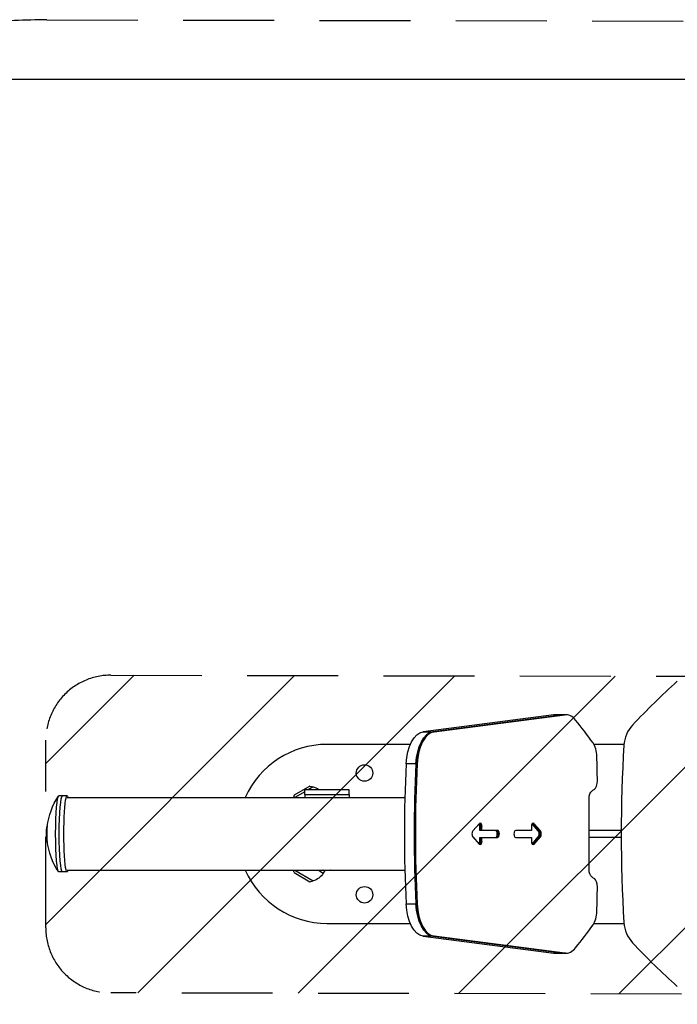
# Model space of a CAD drawing. Units: millimetres. Extents: x -6511 to 6310, y -6515 to 6513.
# Drawn here: x 3272 to 4191, y 5016 to 6391 of the extents above; entities that cross this region are included whole.
import ezdxf

# ---------------------------------------------------------------- set-up
doc = ezdxf.new("R2010")
doc.units = ezdxf.units.MM
doc.header["$LTSCALE"] = 20
doc.linetypes.add('HIDDEN', pattern=[9.525, 6.35, -3.175])
for name, color, linetype in [('2d', 230, 'Continuous'), ('ASTMF3101-SafetyZone', 64, 'HIDDEN'), ('ASTMF3101-TrainingEnvelope', 222, 'HIDDEN'), ('ASTMF3101-TrainingEnvelope_Hatch', 222, 'HIDDEN')]:
    doc.layers.add(name, color=color, linetype=linetype)
pattern_1 = [(45, (4921.66, 5169.08), (-112.253, 112.253), [])]

msp = doc.modelspace()

# ---------------------------------------------------------------- hatches: boundary and pattern name
at = {"layer": 'ASTMF3101-TrainingEnvelope_Hatch'}
h = msp.add_hatch(dxfattribs=at)
h.set_pattern_fill('ANSI31', color=256, scale=50)
h.set_pattern_definition(pattern_1)
h.paths.add_polyline_path([(5149.8, 5028.6, 0.414777), (5241, 5119.6), (5241, 5381.4, 0.41365), (5150.2, 5472.4), (3399.9, 5475.8, 0.414777), (3308.8, 5384.8), (3308.8, 5123, 0.41365), (3399.6, 5032)])
h = msp.add_hatch(dxfattribs=at)
h.set_pattern_fill('ANSI31', color=256, scale=50)
h.set_pattern_definition(pattern_1)
h.paths.add_polyline_path([(5149.8, 5028.6, 0.414777), (5241, 5119.6), (5241, 5381.4, 0.41365), (5150.2, 5472.4), (3399.9, 5475.8, 0.414777), (3308.8, 5384.8), (3308.8, 5123, 0.41365), (3399.6, 5032)])

# ---------------------------------------------------------------- linework, layer by layer
at = {"layer": '2d'}
for p, q in [((5161, 6307.6), (-5161, 6307.6)), ((4018.5, 5420.5), (3836, 5396.8)), ((4032.2, 5420.5), (3849.7, 5396.8)), ((3851.5, 5396.8), (4033.9, 5420.5)), ((4033.9, 5420.5), (4018.5, 5420.5)), ((4035.6, 5420.6), (4020.1, 5420.6)), ((3836, 5396.8), (3851.5, 5396.8)), ((3818.1, 5379.1), (3701.7, 5379.1)), ((4116.7, 5379.1), (4074.8, 5379.1)), ((3827.8, 5351.8), (3812.3, 5351.8)), ((3677.9, 5320.8), (3655.7, 5308)), ((3670.6, 5313), (3656.6, 5304.9)), ((3732.6, 5315.7), (3670.6, 5315.7)), ((3670.6, 5309.2), (3670.6, 5315.7)), ((3670.6, 5309.2), (3732.6, 5309.2)), ((3670.6, 5309.1), (3670.6, 5304.9)), ((3670.6, 5309.1), (3732.7, 5309.1)), ((3682.3, 5319.7), (3675.4, 5315.7)), ((3677.9, 5320.8), (3682.3, 5319.7)), ((3732.6, 5309.2), (3732.6, 5315.7)), ((3732.7, 5309.1), (3732.7, 5304.9)), ((3338.7, 5307.1), (3327.2, 5307.1)), ((3338.7, 5304.9), (3810.5, 5304.9)), ((3655.7, 5308), (3654.9, 5304.9)), ((3914.5, 5268.4), (3905.6, 5258.4)), ((3997, 5258.4), (3988.4, 5268.1)), ((3988.6, 5268.4), (3991.2, 5268.4)), ((3998.3, 5258.4), (3989.4, 5268.4)), ((4000, 5258.4), (3991.2, 5268.4)), ((3915.3, 5259.1), (3915.3, 5264.1)), ((3915.3, 5264.1), (3918.3, 5264.1)), ((3940.1, 5259.1), (3915.3, 5259.1)), ((3916.6, 5259.1), (3916.6, 5264.1)), ((3918.3, 5259.1), (3918.3, 5264.1)), ((3987.3, 5259.1), (3965.6, 5259.1)), ((3987.3, 5264.1), (3987.3, 5259.1)), ((3997, 5258.4), (4000, 5258.4)), ((4112.8, 5259.1), (4067.6, 5259.1)), ((3905.6, 5249.8), (3914.5, 5239.8)), ((3915.3, 5249.1), (3940.1, 5249.1)), ((3915.3, 5244.1), (3915.3, 5249.1)), ((3915.3, 5244.1), (3918.3, 5244.1)), ((3916.6, 5244.1), (3916.6, 5249.1)), ((3918.3, 5244.1), (3918.3, 5249.1)), ((3965.6, 5249.1), (3987.3, 5249.1)), ((3987.3, 5249.1), (3987.3, 5244.1)), ((3988.4, 5240), (3997, 5249.8)), ((3988.6, 5239.8), (3991.2, 5239.8)), ((3989.4, 5239.8), (3998.3, 5249.8)), ((3991.2, 5239.8), (4000, 5249.8)), ((3997, 5249.8), (4000, 5249.8)), ((4112.8, 5249.1), (4067.6, 5249.1)), ((3338.7, 5201.1), (3327.2, 5201.1)), ((3338.7, 5203.3), (3810.5, 5203.3)), ((3655.7, 5200.2), (3654.9, 5203.3)), ((3655.7, 5200.2), (3677.9, 5187.3)), ((3656.6, 5203.3), (3682.3, 5188.5)), ((3689.9, 5203.3), (3696.6, 5199.4)), ((3698.8, 5203.1), (3696.6, 5199.4)), ((3698.9, 5203.3), (3698.8, 5203.2)), ((3677.9, 5187.3), (3682.3, 5188.5)), ((3812.3, 5156.3), (3827.8, 5156.3)), ((3701.7, 5129.1), (3818.1, 5129.1)), ((4074.8, 5129.1), (4116.7, 5129.1)), ((3836, 5111.3), (4018.5, 5087.6)), ((3851.5, 5111.3), (3836, 5111.3)), ((3849.7, 5111.3), (4032.2, 5087.6)), ((4033.9, 5087.6), (3851.5, 5111.3)), ((4018.5, 5087.6), (4033.9, 5087.6)), ((4035.6, 5087.5), (4020.1, 5087.5))]:
    msp.add_line(p, q, dxfattribs=at)
for centre in [(3754.2, 5339.1), (3754.2, 5169.1)]:
    msp.add_circle(centre, 11.5, dxfattribs=at)
for centre, radius, start, end in [((3701.7, 5254.1), 125, 90, 156.0211), ((3676.7, 5297.3), 23, 53.3801, 76.4387), ((3676.7, 5297.3), 23, 31.0412, 31.3324), ((3701.7, 5254.1), 125, 203.9789, 270)]:
    msp.add_arc(centre, radius, start, end, dxfattribs=at)
at = {"layer": '2d', "extrusion": (0, 0, -1)}
for centre, radius, start, end in [((-3403.9, 5254.1), 93.5, 6.2438, 34.2149), ((-3354.5, 5254.1), 44.9, 344.8044, 15.1956), ((-3403.9, 5254.1), 93.5, 325.7851, 353.7562), ((-3676.7, 5210.9), 23, 210, 256.4387), ((-3701.7, 5254.1), 51.1, 263.7884, 276.2116), ((-3701.7, 5254.1), 51, 264.9241, 275.0759)]:
    msp.add_arc(centre, radius, start, end, dxfattribs=at)
at = {"layer": '2d'}
for centre, major_axis, ratio, start_param, end_param in [((4854.2, 4720.8), (0, 1000), 0.996195, 0.728163, 0.815855), ((4033.9, 5370.6), (0, 50), 0.510023, 0, 0.066144), ((4035.6, 5370.6), (0, 50), 0.510023, -0.56055, 0.066144), ((3778, 4566), (0, 1000), 0.510023, -0.617872, -0.56055), ((4161.3, 5375.2), (0, 45), 0.996195, 0.815855, 1.508797), ((3851.4, 5346.9), (0, 50), 0.510023, 0.066144, 1.472902), ((3853.1, 5346.9), (0, 50), 0.510023, 0.066144, 1.472902), ((4066.1, 5360.8), (0, 25), 0.510023, -1.516758, -0.617872), ((6105.2, 5254.1), (0, 2000), 0.996195, 1.508797, 1.632795), ((4319.9, 5254.1), (0, 1000), 0.510023, 1.472902, 1.668691), ((4333.6, 5254.1), (0, 1000), 0.510023, 1.472902, 1.668691), ((4333.6, 5254.1), (0, 1000), 0.510023, 1.472902, 1.668691), ((4335.3, 5254.1), (0, 1000), 0.510023, 1.472902, 1.668691), ((3060.3, 5254.1), (0, 2000), 0.510023, -1.533718, -1.516758), ((4073.5, 5327.8), (0, 12), 0.510023, 3.45223, 4.749467), ((4231.3, 4364.2), (0, 1000), 0.510023, 0.310637, 0.317417), ((5087.6, 5254.1), (0, 2000), 0.510023, 1.54626, 1.595333), ((3912.7, 5264.1), (0, 5), 0.510023, -1.570796, -0.625051), ((3915.8, 5264.1), (0, 5), 0.510023, -1.570796, 0.523599), ((3914, 5264.1), (0, 5), 0.510023, -1.570796, -0.344051), ((3989.9, 5264.1), (0, 5), 0.510023, -0.523599, 1.570796), ((3988.2, 5264.1), (0, 5), 0.510023, -0.523599, -0.344051), ((3906.9, 5254.1), (0, 5), 0.510023, 0.523599, 2.617994), ((3937.1, 5254.1), (0, 5), 0.510023, 3.141593, 6.283185), ((3938.4, 5254.1), (0, 5), 0.510023, 3.141593, 6.283185), ((3940.1, 5254.1), (0, 5), 0.510023, 3.141593, 6.283185), ((3965.6, 5254.1), (0, 5), 0.510023, 0, 3.141593), ((3995.7, 5254.1), (0, 5), 0.510023, 3.665191, 5.759587), ((3997, 5254.1), (0, 5), 0.510023, 3.665191, 5.759587), ((3998.7, 5254.1), (0, 5), 0.510023, 3.665191, 5.759587), ((3912.7, 5244.1), (0, 5), 0.510023, 3.766643, 4.712389), ((3915.8, 5244.1), (0, 5), 0.510023, 2.617994, 4.712389), ((3914, 5244.1), (0, 5), 0.510023, 3.485643, 4.712389), ((3989.9, 5244.1), (0, 5), 0.510023, 1.570796, 3.665191), ((3988.2, 5244.1), (0, 5), 0.510023, 3.485643, 3.665191), ((4231.3, 6144), (0, 1000), 0.510023, 2.824176, 2.830956), ((4073.5, 5180.4), (0, 12), 0.510023, 4.675311, 5.972548), ((3060.3, 5254.1), (0, 2000), 0.510023, 4.65835, 4.675311), ((3851.4, 5161.2), (0, 50), 0.510023, 1.668691, 3.075448), ((3853.1, 5161.2), (0, 50), 0.510023, 1.668691, 3.075448), ((4066.1, 5147.4), (0, 25), 0.510023, 3.759465, 4.65835), ((4161.3, 5133), (0, 45), 0.996195, 1.632795, 2.325737), ((3778, 5942.1), (0, 1000), 0.510023, 3.702143, 3.759465), ((4854.2, 5787.4), (0, 1000), 0.996195, 2.325737, 2.41343), ((4035.6, 5137.5), (0, 50), 0.510023, 3.075448, 3.702143), ((4033.9, 5137.5), (0, 50), 0.510023, 3.075448, 3.141593)]:
    msp.add_ellipse(centre, major_axis=major_axis, ratio=ratio, start_param=start_param, end_param=end_param, dxfattribs=at)
at = {"layer": '2d', "extrusion": (0, 0, -1)}
for centre, major_axis, ratio, start_param, end_param in [((4020.1, 5370.6), (0, 50), 0.510023, -0.066144, 0), ((4033.9, 5370.6), (0, 50), 0.510023, -0.066144, 0), ((3837.7, 5346.9), (0, 50), 0.510023, -1.472902, -0.066144), ((3851.4, 5346.9), (0, 50), 0.510023, -1.472902, -0.066144), ((3338.7, 5254.1), (0, 53), 0.087156, 2.852457, 6.572321), ((4074, 5302.9), (0, 12), 0.510023, -1.54626, -0.317417), ((3327.2, 5254.1), (0, 53), 0.087156, 3.141593, 6.283185), ((3332.2, 5254.1), (0, 53), 0.087156, 3.141593, 6.283185), ((3332.2, 5254.1), (0, 53), 0.087156, 3.141593, 6.283185), ((3311.7, 5254.1), (0, 13), 0.087156, 3.814259, 5.610519), ((3311.7, 5254.1), (0, 13), 0.087156, 3.814259, 5.610519), ((4074, 5205.3), (0, 12), 0.510023, 3.45901, 4.687852), ((3837.7, 5161.2), (0, 50), 0.510023, 3.207737, 4.614494), ((3851.4, 5161.2), (0, 50), 0.510023, 3.207737, 4.614494), ((4020.1, 5137.5), (0, 50), 0.510023, 3.141593, 3.207737), ((4033.9, 5137.5), (0, 50), 0.510023, 3.141593, 3.207737)]:
    msp.add_ellipse(centre, major_axis=major_axis, ratio=ratio, start_param=start_param, end_param=end_param, dxfattribs=at)
at = {"layer": 'ASTMF3101-SafetyZone'}
msp.add_lwpolyline([(3121.3, 1389.7, -0.266747), (3724.1, 2439.2, -0.161443), (3523.1, 3045.6), (3523.1, 3394.7, -0.200279), (3824.2, 4116.2), (3307, 4117.2, -0.41365), (2393.8, 5032.2), (2393.8, 5476, -0.414777), (3310.5, 6391), (5242.8, 6387.3, -0.41365), (6156, 5472.3), (6156, 5028.5, -0.264417), (5708.9, 4242.2, -0.252145), (6165.3, 3394.7), (6165.3, 3045.6, -0.223928), (5796.1, 2262.5, -0.203077), (6165.8, 1389.7)], format="xyb", dxfattribs=at)
at = {"layer": 'ASTMF3101-TrainingEnvelope'}
msp.add_lwpolyline([(3399.9, 5475.8), (5150.2, 5472.4, -0.41365), (5241, 5381.4), (5241, 5119.6, -0.414777), (5149.8, 5028.6), (3399.6, 5032, -0.41365), (3308.8, 5123), (3308.8, 5384.8, -0.414777)], format="xyb", close=True, dxfattribs=at)
msp.add_lwpolyline([(3399.9, 5475.8), (5150.2, 5472.4, -0.41365), (5241, 5381.4), (5241, 5119.6, -0.414777), (5149.8, 5028.6), (3399.6, 5032, -0.41365), (3308.8, 5123), (3308.8, 5384.8, -0.414777)], format="xyb", close=True, dxfattribs=at)

doc.saveas('drawing.dxf')
